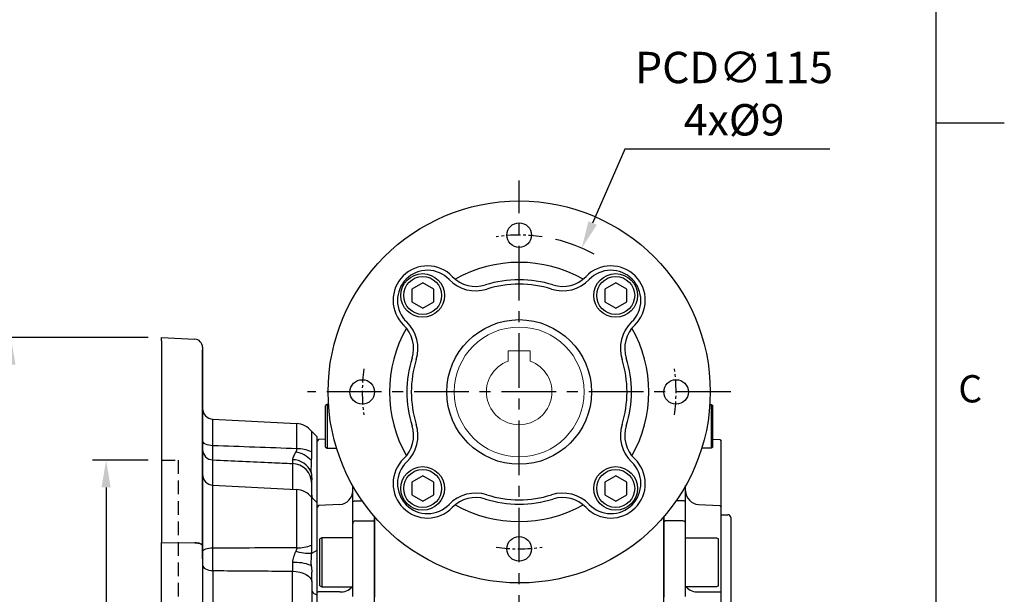
# Model space of a CAD drawing. Units: millimetres. Extents: x -35 to 1400, y -20 to 980.
# Drawn here: x 1039 to 1400, y 405 to 615 of the extents above; entities that cross this region are included whole.
import ezdxf
from ezdxf.enums import TextEntityAlignment as Align

# ---------------------------------------------------------------- set-up
doc = ezdxf.new("R2010")
doc.units = ezdxf.units.MM
doc.header["$LTSCALE"] = 2
doc.linetypes.add('CENTER', pattern=[2, 1.25, -0.25, 0.25, -0.25])
doc.linetypes.add('HIDDEN', pattern=[0.375, 0.25, -0.125])
for name, color, linetype in [('6D1100AG100', 7, 'Continuous'), ('CEN', 2, 'CENTER'), ('DIM', 3, 'Continuous'), ('HID', 6, 'HIDDEN'), ('MAIN', 7, 'Continuous')]:
    doc.layers.add(name, color=color, linetype=linetype)
doc.styles.add('ATTDEF', font='txt')
doc.styles.get("Standard").update_dxf_attribs({"font": 'simplex.shx'})
doc.dimstyles.new('C', dxfattribs={"dimscale": 5, "dimtxt": 2.3, "dimasz": 2, "dimexe": 1, "dimexo": 1, "dimgap": 1, "dimtad": 1, "dimtoh": 1, "dimdec": 4, "dimdsep": 46, "dimtxsty": 'Standard', "dimcen": 0, "dimclrd": 256, "dimclre": 256, "dimclrt": 256, "dimadec": 0, "dimazin": 0, "dimtfac": 0.6, "dimtdec": 4, "dimtofl": 0, "dimtmove": 0, "dimatfit": 3, "dimfxl": 0, "dimtolj": 1, "dimarcsym": 0})
doc.dimstyles.new('L$0', dxfattribs={"dimscale": 5, "dimtxt": 2.3, "dimasz": 2, "dimexe": 1, "dimexo": 1, "dimgap": 1, "dimtad": 1, "dimdec": 5, "dimdsep": 46, "dimtxsty": 'Standard', "dimcen": 0, "dimclrd": 256, "dimclre": 256, "dimclrt": 256, "dimadec": 0, "dimazin": 0, "dimtfac": 0.6, "dimtdec": 5, "dimtmove": 0, "dimatfit": 3, "dimfxl": 0, "dimtolj": 1, "dimarcsym": 0})

# ---------------------------------------------------------------- blocks, each defined once
blk = doc.blocks.new('GJA420')
at = {"color": 0}
for p, q in [((275, 0), (275, 192)), ((275, 115.5), (280, 115.5))]:
    blk.add_line(p, q, dxfattribs=at)
blk.add_text('C', height=2, dxfattribs=at).set_placement((276.631, 95))
at = {"color": 4, "style": 'ATTDEF'}
blk.add_attdef('料號', text='', height=2.5, dxfattribs=at).set_placement((120.5, 3), align=Align.MIDDLE_LEFT)
for tag, p in [('比例', (200.5, 3)), ('版本', (236.5, 3))]:
    blk.add_attdef(tag, text='', height=2.5, dxfattribs=at).set_placement(p, align=Align.MIDDLE_CENTER)
blk = doc.blocks.new('A$Cd9c44c09')
at = {"layer": 'HID', "ltscale": 10}
for p, q in [((0, 215), (6, 215)), ((6, 215), (6, 45))]:
    blk.add_line(p, q, dxfattribs=at)
at = {"layer": 'MAIN'}
for p, q in [((0, 260), (12.16, 259.36)), ((0, 258.8), (0, 184.86)), ((15, 255.4), (15, 183.57)), ((15, 183.57), (15, 255.4)), ((18.79, 230), (49.46, 228.39)), ((18.79, 220.31), (18.79, 230)), ((49.46, 228.39), (49.46, 219.19)), ((54.89, 225.64), (54.89, 218.03)), ((55.16, 225.34), (57, 223.5)), ((57, 214.41), (57, 223.5)), ((18.79, 205.79), (18.79, 215.1)), ((47.89, 213.78), (47.89, 204.31)), ((57, 204.94), (57, 214.41)), ((18.79, 205.84), (49.46, 204.23)), ((18.79, 182.78), (18.79, 205.84)), ((55, 201.35), (55, 206.51)), ((49.46, 204.23), (49.46, 182.87)), ((57, 199.34), (57, 204.94)), ((54.89, 201.48), (54.89, 183.82)), ((55.16, 201.18), (57, 199.34)), ((57, 182.03), (57, 199.34)), ((0, 184.86), (12.16, 184.75)), ((55.27, 181.03), (57, 182.03)), ((57, 174.15), (57, 182.03)), ((0, 81.01), (0, 178.99)), ((15, 178.86), (15, 81.14)), ((18.79, 174.55), (18.79, 152.09)), ((47.89, 151.1), (47.89, 174.32)), ((57, 165.55), (57, 174.15)), ((55, 170.48), (55, 149.27)), ((56.17, 165.97), (57, 165.55))]:
    blk.add_line(p, q, dxfattribs=at)
at = {"layer": 'MAIN', "flags": 128}
for points in [[(18.79, 220.31), (18.04, 220.36), (17.33, 220.47), (16.67, 220.64), (16.1, 220.86), (15.63, 221.13), (15.28, 221.43), (15.07, 221.75), (15, 222.09)], [(12.16, 184.75), (12.72, 184.72), (13.26, 184.64), (13.75, 184.53), (14.18, 184.38), (14.53, 184.21), (14.79, 184.01), (14.95, 183.79), (15, 183.57)], [(15, 183.57), (14.95, 183.79), (14.79, 184.01), (14.53, 184.21), (14.18, 184.38), (13.75, 184.53), (13.26, 184.64), (12.72, 184.72), (12.16, 184.75)], [(18.79, 182.78), (18.04, 182.75), (17.33, 182.67), (16.67, 182.55), (16.1, 182.39), (15.63, 182.2), (15.28, 181.98), (15.07, 181.75), (15, 181.51)], [(15, 176.58), (15.07, 176.19), (15.28, 175.82), (15.63, 175.48), (16.1, 175.18), (16.67, 174.93), (17.33, 174.74), (18.04, 174.61), (18.79, 174.55)], [(47.89, 174.32), (49.3, 174.21), (50.64, 173.97), (51.87, 173.61), (52.94, 173.13), (53.82, 172.55), (54.47, 171.91), (54.87, 171.21), (55, 170.48)]]:
    blk.add_lwpolyline(points, dxfattribs=at)
at = {"layer": 'MAIN'}
for centre, radius, start, end in [((12, 256.37), 3, 0, 87), ((19, 234), 4, 180, 267), ((49.07, 220.91), 7.5, 39.1713, 87), ((57.99, 228.17), 4, 219.1713, 225), ((18.93, 219.02), 3.93, 180.8846, 267.9826), ((46.59, 206.62), 11.72, 45.3151, 77.3642), ((49.54, 206.26), 12.93, 65.5637, 90.3186), ((47.63, 206.41), 7.38, 0.8331, 87.9271), ((47.95, 207.85), 7.31, 21.5537, 90.1394), ((19, 209.83), 4, 180, 267), ((49.07, 196.74), 7.5, 39.1713, 87), ((58.74, 202.13), 3.74, 180.0072, 193.9732), ((57.99, 204.01), 4, 219.1713, 225), ((54.73, 201.99), 21.12, 254.6806, 270.2639), ((49.57, 198.27), 15.4, 269.6089, 290.1954), ((57.39, 178.09), 3.63, 125.8983, 135.3309), ((48.9, 161.66), 15.86, 68.3788, 93.5113), ((56.75, 167.64), 1.77, 188.3855, 250.8103)]:
    blk.add_arc(centre, radius, start, end, dxfattribs=at)
for points, knots in [([(0, 258.8), (0, 259.2), (0, 259.5), (0, 259.8), (0, 259.87), (0, 259.97), (0, 260), (0, 260)], [0, 0, 0, 0, 0.5, 0.5, 0.75, 0.75, 1, 1, 1, 1]), ([(15, 256.37), (15, 256.37), (15, 256.29), (15, 256.04), (15, 255.94), (15, 255.7), (15, 255.56), (15, 255.4)], [0, 0, 0, 0, 0.5, 0.5, 0.75, 0.75, 1, 1, 1, 1]), ([(18.79, 215.1), (18.79, 215.19), (18.78, 215.3), (18.78, 215.55), (18.78, 215.69), (18.77, 216.18), (18.77, 216.56), (18.77, 217.23), (18.77, 217.47), (18.77, 217.98), (18.77, 218.24), (18.78, 219.07), (18.78, 219.67), (18.79, 220.31)], [0, 0, 0, 0, 0.125, 0.125, 0.25, 0.25, 0.5, 0.5, 0.625, 0.625, 0.75, 0.75, 1, 1, 1, 1]), ([(49.15, 218.05), (49, 217.78), (48.86, 217.51), (48.58, 216.99), (48.45, 216.74), (48.22, 216.25), (48.12, 216.02), (47.98, 215.57), (47.93, 215.36), (47.93, 215.16)], [0, 0, 0, 0, 0.25, 0.25, 0.5, 0.5, 0.75, 0.75, 1, 1, 1, 1]), ([(49.46, 219.19), (49.47, 218.98), (49.44, 218.78), (49.32, 218.4), (49.24, 218.23), (49.15, 218.05)], [0, 0, 0, 0, 0.5, 0.5, 1, 1, 1, 1]), ([(18.79, 215.1), (25.98, 214.77), (33.16, 214.45), (40.35, 214.12), (42.87, 214.01), (45.38, 213.89), (47.89, 213.78)], [0.00379672, 0.00379672, 0.00379672, 0.00379672, 0.02539211, 0.02539211, 0.02539211, 0.03294548, 0.03294548, 0.03294548, 0.03294548]), ([(47.93, 215.16), (47.93, 215), (47.93, 214.85), (47.92, 214.58), (47.92, 214.45), (47.91, 214.1), (47.9, 213.92), (47.89, 213.78)], [0, 0, 0, 0, 0.25, 0.25, 0.5, 0.5, 1, 1, 1, 1]), ([(54.81, 214.71), (54.78, 213.98), (54.74, 213.25), (54.72, 212.19), (54.71, 211.84), (54.72, 211.33), (54.72, 211.16), (54.73, 210.83), (54.74, 210.67), (54.75, 210.53)], [0, 0, 0, 0, 0.5, 0.5, 0.75, 0.75, 0.875, 0.875, 1, 1, 1, 1]), ([(54.75, 210.53), (54.84, 210.07), (54.9, 209.62), (54.98, 208.72), (55, 208.28), (55, 207.84)], [0, 0, 0, 0, 0.5, 0.5, 1, 1, 1, 1]), ([(0, 178.99), (0, 180.01), (0, 181), (0, 182.47), (0, 182.96), (0, 183.92), (0, 184.4), (0, 184.86)], [0, 0, 0, 0, 0.5, 0.5, 0.75, 0.75, 1, 1, 1, 1]), ([(15, 183.57), (15, 182.82), (15, 182.06), (15, 180.88), (15, 180.48), (15, 179.68), (15, 179.27), (15, 178.86)], [0, 0, 0, 0, 0.5, 0.5, 0.75, 0.75, 1, 1, 1, 1]), ([(15, 178.86), (15, 179.68), (15, 180.48), (15, 181.65), (15, 182.04), (15, 182.82), (15, 183.2), (15, 183.57)], [0, 0, 0, 0, 0.5, 0.5, 0.75, 0.75, 1, 1, 1, 1]), ([(18.79, 174.55), (18.79, 174.86), (18.78, 175.18), (18.78, 175.83), (18.78, 176.16), (18.77, 177.18), (18.77, 177.87), (18.77, 178.93), (18.77, 179.29), (18.77, 180), (18.77, 180.36), (18.78, 181.41), (18.78, 182.1), (18.79, 182.78)], [0, 0, 0, 0, 0.125, 0.125, 0.25, 0.25, 0.5, 0.5, 0.625, 0.625, 0.75, 0.75, 1, 1, 1, 1]), ([(49.15, 181.62), (48.86, 180.96), (48.56, 180.3), (48.22, 179.26), (48.12, 178.91), (47.98, 178.21), (47.93, 177.86), (47.93, 177.49)], [0, 0, 0, 0, 0.5, 0.5, 0.75, 0.75, 1, 1, 1, 1]), ([(49.46, 182.87), (49.47, 182.66), (49.44, 182.44), (49.33, 182.03), (49.24, 181.82), (49.15, 181.62)], [0, 0, 0, 0, 0.5, 0.5, 1, 1, 1, 1]), ([(54.81, 180.64), (54.78, 179.97), (54.74, 179.3), (54.72, 178.25), (54.71, 177.9), (54.72, 177.35), (54.72, 177.17), (54.73, 176.79), (54.74, 176.6), (54.75, 176.41)], [0, 0, 0, 0, 0.5, 0.5, 0.75, 0.75, 0.875, 0.875, 1, 1, 1, 1]), ([(47.93, 177.49), (47.93, 177.22), (47.93, 176.94), (47.92, 176.4), (47.92, 176.12), (47.91, 175.32), (47.9, 174.81), (47.89, 174.32)], [0, 0, 0, 0, 0.25, 0.25, 0.5, 0.5, 1, 1, 1, 1]), ([(18.79, 174.55), (25.98, 174.49), (33.16, 174.44), (40.35, 174.38), (42.87, 174.36), (45.38, 174.34), (47.89, 174.32)], [0.00379672, 0.00379672, 0.00379672, 0.00379672, 0.02539211, 0.02539211, 0.02539211, 0.03294548, 0.03294548, 0.03294548, 0.03294548]), ([(54.75, 176.41), (54.84, 176.02), (54.9, 175.62), (54.98, 174.8), (55, 174.37), (55, 173.94)], [0, 0, 0, 0, 0.5, 0.5, 1, 1, 1, 1])]:
    blk.add_open_spline(points, degree=3, knots=knots, dxfattribs=at)
for points in [[(49.46, 219.19), (39.24, 219.56), (29.02, 219.93), (18.79, 220.31)], [(54.89, 218.03), (54.89, 217.04), (54.87, 216.01), (54.83, 214.95)], [(54.83, 214.95), (54.82, 214.87), (54.82, 214.79), (54.81, 214.71)], [(55, 206.51), (55, 206.83), (55, 207.27), (55, 207.84)], [(49.46, 182.87), (39.24, 182.83), (29.02, 182.8), (18.79, 182.78)], [(54.83, 180.87), (54.82, 180.79), (54.82, 180.72), (54.81, 180.64)], [(54.89, 183.82), (54.89, 182.79), (54.87, 181.81), (54.83, 180.87)], [(55, 170.48), (55, 171.57), (55, 172.73), (55, 173.94)]]:
    blk.add_open_spline(points, degree=3, dxfattribs=at)
blk = doc.blocks.new('*D28')
at = {"layer": 'Defpoints', "color": 0}
for p in [(1091.25, 498.83), (1036.02, 238.83), (1091.25, 238.83)]:
    blk.add_point(p, dxfattribs=at)
at = {"layer": 'DIM', "lineweight": -2}
for p, q in [((1086.25, 498.83), (1031.02, 498.83)), ((1036.02, 488.83), (1036.02, 248.83)), ((1086.25, 238.83), (1031.02, 238.83))]:
    blk.add_line(p, q, dxfattribs=at)
at = {"layer": 'DIM'}
for points in [[(1034.35, 488.83), (1037.68, 488.83), (1036.02, 498.83)], [(1034.35, 248.83), (1037.68, 248.83), (1036.02, 238.83)]]:
    blk.add_solid(points, dxfattribs=at)
at = {"layer": 'DIM', "insert": (1025.27, 368.83), "char_height": 11.5, "attachment_point": 5, "rotation": 90}
blk.add_mtext('\\A1;260', dxfattribs=at)
blk = doc.blocks.new('*D29')
at = {"layer": 'Defpoints', "color": 0}
for p in [(1091.25, 453.83), (1070.9, 283.83), (1091.25, 283.83)]:
    blk.add_point(p, dxfattribs=at)
at = {"layer": 'DIM', "lineweight": -2}
for p, q in [((1086.25, 453.83), (1065.9, 453.83)), ((1070.9, 443.83), (1070.9, 293.83)), ((1086.25, 283.83), (1065.9, 283.83))]:
    blk.add_line(p, q, dxfattribs=at)
at = {"layer": 'DIM'}
for points in [[(1069.23, 443.83), (1072.57, 443.83), (1070.9, 453.83)], [(1069.23, 293.83), (1072.57, 293.83), (1070.9, 283.83)]]:
    blk.add_solid(points, dxfattribs=at)
at = {"layer": 'DIM', "insert": (1060.15, 368.83), "char_height": 11.5, "attachment_point": 5, "rotation": 90}
blk.add_mtext('\\A1;%%C170G8', dxfattribs=at)
blk = doc.blocks.new('A$Cc007469d')
at = {"layer": 'CEN', "ltscale": 8}
for p, q in [((83.99, 0), (83.99, 331.93)), ((161.49, 254.43), (6.49, 254.43))]:
    blk.add_line(p, q, dxfattribs=at)
at = {"layer": 'MAIN'}
for p, q in [((30.99, 163.45), (30.99, 208.71)), ((136.99, 163.45), (136.99, 208.71))]:
    blk.add_line(p, q, dxfattribs=at)
blk = doc.blocks.new('BM10')
at = {"layer": 'MAIN'}
blk.add_lwpolyline([(-3.94, -2.31), (0.06, -4.62), (4.06, -2.31), (4.06, 2.31), (0.06, 4.62), (-3.94, 2.31)], close=True, dxfattribs=at)
for radius in [8, 6.96]:
    blk.add_circle((0, 0), radius, dxfattribs=at)
blk = doc.blocks.new('A$C00cdddb3')
at = {"layer": '6D1100AG100'}
for centre, radius in [((70, 70), 70), ((70, 127.5), 4.5), ((12.5, 70), 4.5), ((127.5, 70), 4.5), ((70, 12.5), 4.5)]:
    blk.add_circle(centre, radius, dxfattribs=at)
at = {"layer": '6D1100AG100', "linetype": 'Continuous'}
blk.add_circle((70, 70), 26.5, dxfattribs=at)
at = {"layer": 'CEN', "ltscale": 2}
for start, end in [(81.5733, 98.4267), (171.5733, 188.4267), (351.5733, 8.4267), (261.5733, 278.4267)]:
    blk.add_arc((70, 70), 57.5, start, end, dxfattribs=at)
at = {"layer": 'MAIN'}
for centre, radius, start, end in [((36.41, 103.59), 12.62, 43.872, 135), ((70, 70), 47.5, 60.4891, 119.5109), ((103.59, 103.59), 12.62, 45, 136.128), ((36.41, 103.59), 12.62, 135, 226.128), ((36.41, 103.59), 11, 43.872, 135), ((54.07, 120.57), 11.88, 223.872, 287.4814), ((85.93, 120.57), 11.88, 252.5186, 316.128), ((103.59, 103.59), 11, 45, 136.128), ((103.59, 103.59), 12.62, 313.872, 45), ((36.41, 103.59), 11, 135, 226.128), ((54.07, 120.57), 13.5, 223.872, 287.4814), ((70, 70), 41.14, 72.5186, 107.4814), ((70, 70), 39.52, 72.5186, 107.4814), ((85.93, 120.57), 13.5, 252.5186, 316.128), ((103.59, 103.59), 11, 313.872, 45), ((19.43, 85.93), 11.88, 342.5186, 46.128), ((19.43, 85.93), 13.5, 342.5186, 46.128), ((120.57, 85.93), 13.5, 133.872, 197.4814), ((120.57, 85.93), 11.88, 133.872, 197.4814), ((70, 70), 47.5, 150.4891, 209.5109), ((70, 70), 47.5, 330.4891, 29.5109), ((70, 70), 41.14, 162.5186, 197.4814), ((70, 70), 39.52, 162.5186, 197.4814), ((70, 70), 39.52, 342.5186, 17.4814), ((70, 70), 41.14, 342.5186, 17.4814), ((19.43, 54.07), 13.5, 313.872, 17.4814), ((120.57, 54.07), 13.5, 162.5186, 226.128), ((19.43, 54.07), 11.88, 313.872, 17.4814), ((120.57, 54.07), 11.88, 162.5186, 226.128), ((36.41, 36.41), 12.62, 133.872, 225), ((36.41, 36.41), 11, 133.872, 225), ((103.59, 36.41), 11, 315, 46.128), ((103.59, 36.41), 12.62, 315, 46.128), ((54.07, 19.43), 13.5, 72.5186, 136.128), ((85.93, 19.43), 13.5, 43.872, 107.4814), ((54.07, 19.43), 11.88, 72.5186, 136.128), ((70, 70), 41.14, 252.5186, 287.4814), ((70, 70), 39.52, 252.5186, 287.4814), ((85.93, 19.43), 11.88, 43.872, 107.4814), ((36.41, 36.41), 12.62, 225, 316.128), ((36.41, 36.41), 11, 225, 316.128), ((70, 70), 47.5, 240.4891, 299.5109), ((103.59, 36.41), 12.62, 223.872, 315), ((103.59, 36.41), 11, 223.872, 315)]:
    blk.add_arc(centre, radius, start, end, dxfattribs=at)
for p in [(34.64, 105.36), (105.36, 105.36), (34.64, 34.64), (105.36, 34.64)]:
    blk.add_blockref('BM10', p, dxfattribs=at)
blk = doc.blocks.new('*D51')
at = {"layer": 'Defpoints', "color": 0}
for p in [(1245.17, 531.56), (1199.32, 426.1)]:
    blk.add_point(p, dxfattribs=at)
at = {"layer": 'DIM', "lineweight": -2}
for p, q in [((1260.94, 567.83), (1249.16, 540.73)), ((1336.03, 567.83), (1260.94, 567.83))]:
    blk.add_line(p, q, dxfattribs=at)
blk.add_arc((1222.25, 478.83), 57.5, 61.5212, 76.5911, dxfattribs=at)
at = {"layer": 'DIM'}
blk.add_solid([(1247.63, 541.4), (1250.69, 540.07), (1245.17, 531.56)], dxfattribs=at)
at = {"layer": 'DIM', "insert": (1300.98, 588.16), "char_height": 11.5, "attachment_point": 5}
blk.add_mtext('\\A1;PCD∅115\\P4x%%C9', dxfattribs=at)
blk = doc.blocks.new('A$C4909f8b5')
at = {"layer": 'MAIN'}
for p, q in [((7.1, 219.5), (6.5, 219.15)), ((6.5, 204.14), (6.5, 219.15)), ((7.1, 219.5), (7.1, 203.81)), ((7.65, 219.5), (7.1, 219.5)), ((4, 206.59), (3.5, 206.04)), ((3.5, 196.57), (3.5, 206.04)), ((6.5, 206.73), (4, 206.59)), ((6.5, 203.84), (6.5, 204.14)), ((6.5, 203.84), (7.1, 203.5)), ((7.1, 203.81), (7.1, 203.5)), ((7.1, 203.5), (10.59, 203.5)), ((3.5, 189.98), (3.5, 196.57)), ((16.5, 183.56), (16.5, 189.73)), ((17.5, 184.2), (19.96, 184.2)), ((4, 182.43), (3.5, 181.88)), ((3.5, 165.71), (3.5, 181.88)), ((11.76, 182.84), (4, 182.43)), ((16.5, 175.8), (16.5, 183.56)), ((16.5, 178), (16.5, 178)), ((17.5, 176.8), (24, 176.8)), ((24.5, 176.3), (24, 176.8)), ((24.5, 178.34), (24.5, 176.3)), ((16.5, 149.13), (16.5, 175.8)), ((24.5, 176.3), (24.5, 148.85)), ((5.2, 170.61), (4.5, 170.21)), ((4.5, 153.02), (4.5, 170.21)), ((5.2, 170.61), (5.2, 152.61)), ((16.5, 170.61), (5.2, 170.61)), ((3.5, 161.05), (3.5, 165.71)), ((4.5, 153.02), (5.2, 152.61)), ((5.2, 152.61), (16.5, 152.61)), ((4, 150.81), (3.5, 150.52)), ((3.5, 130.11), (3.5, 150.52)), ((11.76, 150.78), (4, 150.81))]:
    blk.add_line(p, q, dxfattribs=at)
at = {"layer": 'MAIN', "flags": 128}
blk.add_lwpolyline([(16.5, 183.56), (16.52, 183.68), (16.58, 183.8), (16.67, 183.92), (16.79, 184.01), (16.94, 184.09), (17.12, 184.15), (17.3, 184.19), (17.5, 184.2)], dxfattribs=at)
at = {"layer": 'MAIN'}
for centre, radius, start, end in [((11.5, 187.83), 5, 273, 0), ((17.5, 175.8), 0.998, 89.8878, 179.8874), ((12.12, 156.38), 5.62, 266.3865, 317.8166)]:
    blk.add_arc(centre, radius, start, end, dxfattribs=at)
for points, knots in [([(3.5, 181.88), (3.5, 181.95), (3.5, 182.15), (3.5, 182.75), (3.5, 183.61), (3.5, 184.65), (3.5, 185.85), (3.5, 187.16), (3.5, 188.55), (3.5, 189.5), (3.5, 189.98)], [0, 0, 0, 0, 0.068253, 0.201938, 0.33539, 0.468019, 0.600544, 0.734057, 0.867619, 1, 1, 1, 1]), ([(3.5, 150.52), (3.5, 150.6), (3.5, 150.77), (3.5, 151.01), (3.5, 151.27), (3.5, 151.53), (3.5, 151.79), (3.5, 152.05), (3.5, 152.32), (3.5, 152.6), (3.5, 152.88), (3.5, 153.53), (3.5, 154.57), (3.5, 156), (3.5, 157.41), (3.5, 158.48), (3.5, 159.24), (3.5, 159.73), (3.5, 160.19), (3.5, 160.64), (3.5, 160.91), (3.5, 161.05)], [0, 0, 0, 0, 0.024992, 0.049914, 0.074796, 0.099666, 0.124552, 0.149485, 0.174492, 0.199603, 0.224844, 0.250245, 0.375577, 0.500137, 0.624598, 0.749988, 0.800573, 0.850638, 0.900411, 0.950121, 1, 1, 1, 1])]:
    blk.add_open_spline(points, degree=3, knots=knots, dxfattribs=at)
blk = doc.blocks.new('A$C061d2f4f')
at = {"layer": 'MAIN'}
for p, q in [((16.85, 219.5), (17.4, 219.5)), ((17.4, 219.5), (18, 219.15)), ((17.4, 219.5), (17.4, 203.81)), ((18, 204.14), (18, 219.15)), ((18, 206.73), (20.5, 206.59)), ((20.5, 206.59), (21, 206.04)), ((21, 196.57), (21, 206.04)), ((17.4, 203.5), (13.91, 203.5)), ((18, 203.84), (17.4, 203.5)), ((17.4, 203.81), (17.4, 203.5)), ((18, 203.84), (18, 204.14)), ((21, 189.98), (21, 196.57)), ((8, 183.56), (8, 189.73)), ((7, 184.2), (4.54, 184.2)), ((8, 175.8), (8, 183.56)), ((12.74, 182.84), (20.5, 182.43)), ((20.5, 182.43), (21, 181.88)), ((21, 165.71), (21, 181.88)), ((0, 178.34), (0, 176.3)), ((0, 176.3), (0.5, 176.8)), ((7, 176.8), (0.5, 176.8)), ((8, 178), (8, 178)), ((21, 179.07), (23.5, 179.07)), ((24.5, 178.07), (24.5, 50.07)), ((0, 176.3), (0, 148.85)), ((8, 149.13), (8, 175.8)), ((8, 170.61), (19.3, 170.61)), ((19.3, 170.61), (20, 170.21)), ((20, 153.02), (20, 170.21)), ((21, 161.05), (21, 165.71)), ((19.3, 152.61), (8, 152.61)), ((20, 153.02), (19.3, 152.61)), ((12.74, 150.78), (20.5, 150.81)), ((20.5, 150.81), (21, 150.52)), ((21, 130.11), (21, 150.52))]:
    blk.add_line(p, q, dxfattribs=at)
at = {"layer": 'MAIN', "flags": 128}
blk.add_lwpolyline([(8, 183.56), (7.98, 183.68), (7.92, 183.8), (7.83, 183.92), (7.71, 184.01), (7.56, 184.09), (7.38, 184.15), (7.2, 184.19), (7, 184.2)], dxfattribs=at)
at = {"layer": 'MAIN'}
for centre, radius, start, end in [((13, 187.83), 5, 180, 267), ((7, 175.8), 0.998, 0.1126, 90.1122), ((23.5, 178.07), 1, 0, 90), ((12.38, 156.38), 5.62, 222.1834, 273.6135)]:
    blk.add_arc(centre, radius, start, end, dxfattribs=at)
for points, knots in [([(21, 181.88), (21, 181.95), (21, 182.15), (21, 182.75), (21, 183.61), (21, 184.65), (21, 185.85), (21, 187.16), (21, 188.55), (21, 189.5), (21, 189.98)], [0, 0, 0, 0, 0.068253, 0.201938, 0.33539, 0.468019, 0.600544, 0.734057, 0.867619, 1, 1, 1, 1]), ([(21, 150.52), (21, 150.6), (21, 150.77), (21, 151.01), (21, 151.27), (21, 151.53), (21, 151.79), (21, 152.05), (21, 152.32), (21, 152.6), (21, 152.88), (21, 153.53), (21, 154.57), (21, 156), (21, 157.41), (21, 158.48), (21, 159.24), (21, 159.73), (21, 160.19), (21, 160.64), (21, 160.91), (21, 161.05)], [0, 0, 0, 0, 0.024992, 0.049914, 0.074796, 0.099666, 0.124552, 0.149485, 0.174492, 0.199603, 0.224844, 0.250245, 0.375577, 0.500137, 0.624598, 0.749988, 0.800573, 0.850638, 0.900411, 0.950121, 1, 1, 1, 1])]:
    blk.add_open_spline(points, degree=3, knots=knots, dxfattribs=at)

msp = doc.modelspace()

# ---------------------------------------------------------------- linework, layer by layer
at = {"layer": 'MAIN', "linetype": 'Continuous', "lineweight": 0}
for p, q in [((1218.245246, 493.930974), (1218.245246, 491.357844)), ((1226.245246, 493.930974), (1218.245246, 493.930974)), ((1218.245246, 491.357844), (1218.245246, 490.409509)), ((1226.245246, 491.357844), (1226.245246, 493.930974)), ((1226.245246, 490.409509), (1226.245246, 491.357844)), ((1218.245246, 490.409509), (1218.245246, 490.144681)), ((1226.245246, 490.144681), (1226.245246, 490.409509))]:
    msp.add_line(p, q, dxfattribs=at)
msp.add_circle((1222.245246, 478.830973), 23.8, dxfattribs=at)
msp.add_arc((1222.245246, 478.830973), 12, 109.47122063, 70.52877937, dxfattribs=at)

# ---------------------------------------------------------------- block references
at = {"layer": 'CEN'}
msp.add_blockref('A$C4909f8b5', (1144.745247, 254.762347), dxfattribs=at)
at = {"layer": 'DIM', "xscale": 5, "yscale": 5, "zscale": 5}
msp.add_blockref('GJA420', (0, 0), dxfattribs=at)
at = {"layer": 'DIM'}
for name, p in [('A$Cc007469d', (1138.255383, 224.397273)), ('A$C00cdddb3', (1152.245243, 408.830976)), ('A$Cd9c44c09', (1091.245249, 238.830972)), ('A$C061d2f4f', (1275.24524, 254.762345))]:
    msp.add_blockref(name, p, dxfattribs=at)

# ---------------------------------------------------------------- dimensions: what is measured, and where the dimension line sits
dim = msp.add_diameter_dim_2p(p1=(1199.320311, 426.098654), p2=(1245.170181, 531.563291), text='PCD<>\\P4x%%C9', dimstyle='C', dxfattribs=at)
dim.commit()
dim.dimension.update_dxf_attribs({"geometry": '*D51', "text_midpoint": (1300.982903, 567.826444), "dimtype": 163})
dim = msp.add_linear_dim(base=(1036.017918, 238.830973), p1=(1091.245246, 498.830973), p2=(1091.245246, 238.830973), angle=90, dimstyle='L$0', dxfattribs=at)
dim.commit()
dim.dimension.update_dxf_attribs({"geometry": '*D28', "text_midpoint": (1025.267918, 368.830973)})
dim = msp.add_linear_dim(base=(1070.898598, 283.830973), p1=(1091.245246, 453.830973), p2=(1091.245246, 283.830973), angle=90, text='%%C<>G8', dimstyle='L$0', dxfattribs=at)
dim.commit()
dim.dimension.update_dxf_attribs({"geometry": '*D29', "text_midpoint": (1060.148598, 368.830973)})

doc.saveas('drawing.dxf')
